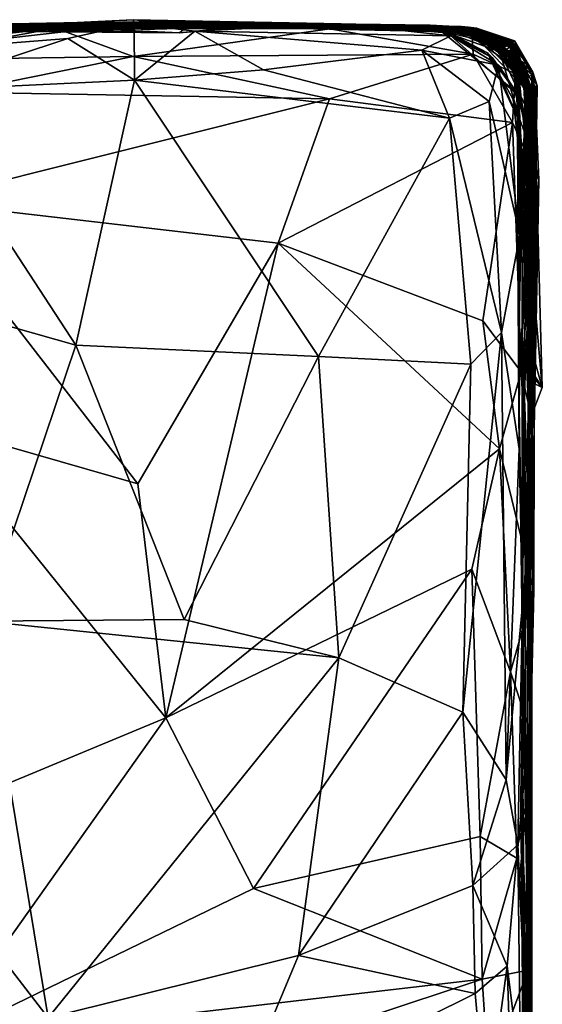
# Model space of a CAD drawing. Extents: x -20 to -9.9, y 4.3 to 9.6.
# Drawn here: x -10.4 to -9.9, y 8.4 to 9.3 of the extents above; entities that cross this region are included whole.
import ezdxf

# ---------------------------------------------------------------- set-up
doc = ezdxf.new("R2010")
doc.units = 0
doc.header["$MEASUREMENT"] = 0
doc.layers.add('1', color=7, linetype='Continuous')

msp = doc.modelspace()

# ---------------------------------------------------------------- linework, layer by layer
at = {"layer": '1'}
for points in [[(-10.24455, 9.26779, 2.84383), (-10.49982, 9.25997, 2.95928), (-10.27838, 9.27073, 3.00865)], [(-10.49058, 9.25911, 3.16226), (-10.27838, 9.27073, 3.00865), (-10.49982, 9.25997, 2.95928)], [(-10.27838, 9.27073, 3.00865), (-10.49058, 9.25911, 3.16226), (-10.27766, 9.26695, 3.19868)], [(-10.09045, 9.26694, 3.16694), (-10.24455, 9.26779, 2.84383), (-10.27838, 9.27073, 3.00865)], [(-10.27838, 9.27073, 3.00865), (-10.27766, 9.26695, 3.19868), (-10.09045, 9.26694, 3.16694)], [(-10.27766, 9.26695, 3.19868), (-10.49058, 9.25911, 3.16226), (-10.52202, 9.23928, 3.21693)], [(-10.27766, 9.26695, 3.19868), (-10.52202, 9.23928, 3.21693), (-10.33764, 9.25366, 3.22969)], [(-10.37237, 9.26743, 1.46436), (-10.42304, 9.26646, 1.24432), (-10.50906, 9.25967, 1.44641)], [(-10.50906, 9.25967, 1.44641), (-10.48965, 9.26183, 1.56891), (-10.37237, 9.26743, 1.46436)], [(-10.50591, 9.23399, -1.2412), (-10.45738, 9.25117, -1.10012), (-10.34871, 9.26318, -1.22804)], [(-10.27848, 9.23748, -1.26444), (-10.50591, 9.23399, -1.2412), (-10.34871, 9.26318, -1.22804)], [(-10.49982, 9.25997, 2.95928), (-10.24455, 9.26779, 2.84383), (-10.38394, 9.26682, 2.69416)], [(-10.48965, 9.26183, 1.56891), (-10.47136, 9.26162, 1.77231), (-10.30983, 9.2684, 1.61328)], [(-10.48965, 9.26183, 1.56891), (-10.30983, 9.2684, 1.61328), (-10.37237, 9.26743, 1.46436)], [(-10.48694, 9.26257, 2.53417), (-10.25748, 9.2692, 2.5736), (-10.28526, 9.26408, 2.28972)], [(-10.38394, 9.26682, 2.69416), (-10.25748, 9.2692, 2.5736), (-10.48694, 9.26257, 2.53417)], [(-10.39591, 9.26395, 2.05905), (-10.48694, 9.26257, 2.53417), (-10.28526, 9.26408, 2.28972)], [(-10.3154, 9.26814, 1.83671), (-10.47136, 9.26162, 1.77231), (-10.47883, 9.25897, 1.99303)], [(-10.39591, 9.26395, 2.05905), (-10.3154, 9.26814, 1.83671), (-10.47883, 9.25897, 1.99303)], [(-10.4774, 9.26001, 1.05734), (-10.42304, 9.26646, 1.24432), (-10.18421, 9.26405, 1.07471)], [(-10.44433, 9.26342, 0.82541), (-10.4774, 9.26001, 1.05734), (-10.18421, 9.26405, 1.07471)], [(-10.3154, 9.26814, 1.83671), (-10.30983, 9.2684, 1.61328), (-10.47136, 9.26162, 1.77231)], [(-10.39507, 9.26461, 0.28601), (-10.46788, 9.26408, 0.39779), (-10.22653, 9.26714, 0.36609)], [(-10.46788, 9.26408, 0.39779), (-10.45729, 9.26179, 0.56115), (-10.22653, 9.26714, 0.36609)], [(-10.34871, 9.26318, -1.22804), (-10.45738, 9.25117, -1.10012), (-10.3561, 9.26216, -0.88221)], [(-10.45265, 9.25539, -0.89443), (-10.3561, 9.26216, -0.88221), (-10.45738, 9.25117, -1.10012)], [(-10.44433, 9.26342, 0.82541), (-10.22653, 9.26714, 0.36609), (-10.45729, 9.26179, 0.56115)], [(-10.41443, 9.26153, -0.57731), (-10.3561, 9.26216, -0.88221), (-10.45265, 9.25539, -0.89443)], [(-10.18421, 9.26405, 1.07471), (-10.15353, 9.26721, 0.78228), (-10.44433, 9.26342, 0.82541)], [(-10.44433, 9.26342, 0.82541), (-10.15353, 9.26721, 0.78228), (-10.22653, 9.26714, 0.36609)], [(-10.43504, 9.25773, 0.03383), (-10.39507, 9.26461, 0.28601), (-10.22653, 9.26714, 0.36609)], [(-10.41167, 9.26036, -0.15707), (-10.43504, 9.25773, 0.03383), (-10.22653, 9.26714, 0.36609)], [(-10.37237, 9.26743, 1.46436), (-10.15337, 9.2683, 1.21055), (-10.42304, 9.26646, 1.24432)], [(-10.42304, 9.26646, 1.24432), (-10.15337, 9.2683, 1.21055), (-10.18421, 9.26405, 1.07471)], [(-10.29634, 9.26145, -0.45169), (-10.41443, 9.26153, -0.57731), (-10.41593, 9.26236, -0.28733)], [(-10.29634, 9.26145, -0.45169), (-10.41593, 9.26236, -0.28733), (-10.23645, 9.25885, -0.13436)], [(-10.41593, 9.26236, -0.28733), (-10.41167, 9.26036, -0.15707), (-10.23645, 9.25885, -0.13436)], [(-10.16019, 9.26666, -0.603), (-10.41443, 9.26153, -0.57731), (-10.29634, 9.26145, -0.45169)], [(-10.1371, 9.26301, -0.85518), (-10.41443, 9.26153, -0.57731), (-10.16019, 9.26666, -0.603)], [(-10.3561, 9.26216, -0.88221), (-10.41443, 9.26153, -0.57731), (-10.1371, 9.26301, -0.85518)], [(-10.22653, 9.26714, 0.36609), (-10.23645, 9.25885, -0.13436), (-10.41167, 9.26036, -0.15707)], [(-10.3154, 9.26814, 1.83671), (-10.39591, 9.26395, 2.05905), (-10.02765, 9.26555, 2.21171)], [(-10.02765, 9.26555, 2.21171), (-10.39591, 9.26395, 2.05905), (-10.28526, 9.26408, 2.28972)], [(-10.38394, 9.26682, 2.69416), (-10.24455, 9.26779, 2.84383), (-10.25748, 9.2692, 2.5736)], [(-10.30983, 9.2684, 1.61328), (-10.26533, 9.26174, 1.50522), (-10.37237, 9.26743, 1.46436)], [(-10.37237, 9.26743, 1.46436), (-10.1735, 9.26648, 1.47991), (-10.15337, 9.2683, 1.21055)], [(-10.26533, 9.26174, 1.50522), (-10.1735, 9.26648, 1.47991), (-10.37237, 9.26743, 1.46436)], [(-10.1566, 9.26648, -0.94152), (-10.3561, 9.26216, -0.88221), (-10.1371, 9.26301, -0.85518)], [(-10.34871, 9.26318, -1.22804), (-10.3561, 9.26216, -0.88221), (-10.1566, 9.26648, -0.94152)], [(-10.34871, 9.26318, -1.22804), (-10.09846, 9.26703, -1.2101), (-10.10074, 9.26233, -1.23388)], [(-10.09846, 9.26703, -1.2101), (-10.34871, 9.26318, -1.22804), (-10.1566, 9.26648, -0.94152)], [(-10.10074, 9.26233, -1.23388), (-10.27848, 9.23748, -1.26444), (-10.34871, 9.26318, -1.22804)], [(-10.33764, 9.25366, 3.22969), (-10.27717, 9.21593, 3.24955), (-10.27766, 9.26695, 3.19868)], [(-9.98724, 9.26397, 1.63662), (-10.30983, 9.2684, 1.61328), (-10.3154, 9.26814, 1.83671)], [(-10.02765, 9.26555, 2.21171), (-9.97805, 9.25993, 1.71358), (-10.3154, 9.26814, 1.83671)], [(-10.3154, 9.26814, 1.83671), (-9.97805, 9.25993, 1.71358), (-9.98724, 9.26397, 1.63662)], [(-10.30983, 9.2684, 1.61328), (-10.1735, 9.26648, 1.47991), (-10.26533, 9.26174, 1.50522)], [(-10.1735, 9.26648, 1.47991), (-10.30983, 9.2684, 1.61328), (-9.98724, 9.26397, 1.63662)], [(-10.29634, 9.26145, -0.45169), (-10.15367, 9.26598, -0.20248), (-10.16019, 9.26666, -0.603)], [(-10.29634, 9.26145, -0.45169), (-10.23645, 9.25885, -0.13436), (-10.15367, 9.26598, -0.20248)], [(-10.25748, 9.2692, 2.5736), (-10.01011, 9.26582, 2.44314), (-10.28526, 9.26408, 2.28972)], [(-10.01011, 9.26582, 2.44314), (-10.02765, 9.26555, 2.21171), (-10.28526, 9.26408, 2.28972)], [(-10.27848, 9.23748, -1.26444), (-10.10074, 9.26233, -1.23388), (-9.971, 9.23951, -1.24612)], [(-10.09045, 9.26694, 3.16694), (-10.27766, 9.26695, 3.19868), (-10.22284, 9.26024, 3.22549)], [(-10.22284, 9.26024, 3.22549), (-10.27766, 9.26695, 3.19868), (-10.27717, 9.21593, 3.24955)], [(-10.08182, 9.26534, 2.73201), (-10.01011, 9.26582, 2.44314), (-10.25748, 9.2692, 2.5736)], [(-10.25748, 9.2692, 2.5736), (-10.24455, 9.26779, 2.84383), (-10.08182, 9.26534, 2.73201)], [(-10.24455, 9.26779, 2.84383), (-10.09045, 9.26694, 3.16694), (-10.08182, 9.26534, 2.73201)], [(-10.23645, 9.25885, -0.13436), (-10.14634, 9.2678, 0.2563), (-10.15367, 9.26598, -0.20248)], [(-10.14634, 9.2678, 0.2563), (-10.23645, 9.25885, -0.13436), (-10.22653, 9.26714, 0.36609)], [(-10.05994, 9.26652, 0.44428), (-10.14634, 9.2678, 0.2563), (-10.22653, 9.26714, 0.36609)], [(-10.22653, 9.26714, 0.36609), (-10.15353, 9.26721, 0.78228), (-10.05994, 9.26652, 0.44428)], [(-9.99138, 9.25611, 3.16465), (-10.09045, 9.26694, 3.16694), (-10.22284, 9.26024, 3.22549)], [(-10.15337, 9.2683, 1.21055), (-9.99885, 9.26457, 1.29302), (-10.18421, 9.26405, 1.07471)], [(-10.00248, 9.26168, 0.97452), (-10.15353, 9.26721, 0.78228), (-10.18421, 9.26405, 1.07471)], [(-9.99885, 9.26457, 1.29302), (-9.97728, 9.25938, 1.09488), (-10.18421, 9.26405, 1.07471)], [(-9.97728, 9.25938, 1.09488), (-10.00248, 9.26168, 0.97452), (-10.18421, 9.26405, 1.07471)], [(-9.99885, 9.26457, 1.29302), (-10.15337, 9.2683, 1.21055), (-10.1735, 9.26648, 1.47991)], [(-9.9824, 9.26052, 1.47296), (-9.99885, 9.26457, 1.29302), (-10.1735, 9.26648, 1.47991)], [(-9.9824, 9.26052, 1.47296), (-10.1735, 9.26648, 1.47991), (-9.98724, 9.26397, 1.63662)], [(-9.98165, 9.26455, -0.47204), (-9.97532, 9.2639, -0.75671), (-10.16019, 9.26666, -0.603)], [(-10.16019, 9.26666, -0.603), (-10.15367, 9.26598, -0.20248), (-9.98165, 9.26455, -0.47204)], [(-10.16019, 9.26666, -0.603), (-9.97532, 9.2639, -0.75671), (-10.1371, 9.26301, -0.85518)], [(-10.09846, 9.26703, -1.2101), (-10.1566, 9.26648, -0.94152), (-9.96821, 9.26311, -0.92978)], [(-9.96821, 9.26311, -0.92978), (-10.1566, 9.26648, -0.94152), (-10.1371, 9.26301, -0.85518)], [(-10.14634, 9.2678, 0.2563), (-9.98507, 9.26135, -0.07832), (-10.15367, 9.26598, -0.20248)], [(-9.98507, 9.26135, -0.07832), (-9.98165, 9.26455, -0.47204), (-10.15367, 9.26598, -0.20248)], [(-10.15353, 9.26721, 0.78228), (-10.00248, 9.26168, 0.97452), (-10.05994, 9.26652, 0.44428)], [(-9.97856, 9.25969, 0.25074), (-9.98507, 9.26135, -0.07832), (-10.14634, 9.2678, 0.2563)], [(-9.97856, 9.25969, 0.25074), (-10.14634, 9.2678, 0.2563), (-10.05994, 9.26652, 0.44428)], [(-9.96821, 9.26311, -0.92978), (-10.1371, 9.26301, -0.85518), (-9.97532, 9.2639, -0.75671)], [(-9.97223, 9.26153, -1.20118), (-10.10074, 9.26233, -1.23388), (-10.09846, 9.26703, -1.2101)], [(-9.97223, 9.26153, -1.20118), (-9.971, 9.23951, -1.24612), (-10.10074, 9.26233, -1.23388)], [(-9.97223, 9.26153, -1.20118), (-10.09846, 9.26703, -1.2101), (-9.96821, 9.26311, -0.92978)], [(-9.99208, 9.25855, 3.01283), (-10.09045, 9.26694, 3.16694), (-9.99138, 9.25611, 3.16465)], [(-10.09045, 9.26694, 3.16694), (-9.99208, 9.25855, 3.01283), (-10.00018, 9.26023, 2.76024)], [(-10.00018, 9.26023, 2.76024), (-10.08182, 9.26534, 2.73201), (-10.09045, 9.26694, 3.16694)], [(-9.98191, 9.26421, 2.64549), (-10.01011, 9.26582, 2.44314), (-10.08182, 9.26534, 2.73201)], [(-9.98191, 9.26421, 2.64549), (-10.08182, 9.26534, 2.73201), (-10.00018, 9.26023, 2.76024)], [(-10.05994, 9.26652, 0.44428), (-9.99798, 9.26411, 0.41493), (-9.97856, 9.25969, 0.25074)], [(-10.05994, 9.26652, 0.44428), (-9.97132, 9.25833, 0.68489), (-9.99798, 9.26411, 0.41493)], [(-10.05994, 9.26652, 0.44428), (-10.00248, 9.26168, 0.97452), (-9.97132, 9.25833, 0.68489)], [(-10.01011, 9.26582, 2.44314), (-9.95795, 9.25916, 2.22845), (-10.02765, 9.26555, 2.21171)], [(-9.95795, 9.25916, 2.22845), (-9.9758, 9.26387, 2.07605), (-10.02765, 9.26555, 2.21171)], [(-9.97805, 9.25993, 1.71358), (-10.02765, 9.26555, 2.21171), (-9.9758, 9.26387, 2.07605)], [(-10.01011, 9.26582, 2.44314), (-9.93701, 9.24677, 2.57874), (-9.96896, 9.25558, 2.50008)], [(-10.01011, 9.26582, 2.44314), (-9.98191, 9.26421, 2.64549), (-9.93701, 9.24677, 2.57874)], [(-10.01011, 9.26582, 2.44314), (-9.95598, 9.25105, 2.37236), (-9.95795, 9.25916, 2.22845)], [(-10.01011, 9.26582, 2.44314), (-9.96896, 9.25558, 2.50008), (-9.95598, 9.25105, 2.37236)], [(-10.00248, 9.26168, 0.97452), (-9.93716, 9.2494, 0.92376), (-9.97132, 9.25833, 0.68489)], [(-10.00248, 9.26168, 0.97452), (-9.93364, 9.23726, 0.98637), (-9.93716, 9.2494, 0.92376)], [(-10.00248, 9.26168, 0.97452), (-9.97728, 9.25938, 1.09488), (-9.93364, 9.23726, 0.98637)], [(-9.93213, 9.24496, 2.67293), (-9.98191, 9.26421, 2.64549), (-10.00018, 9.26023, 2.76024)], [(-9.93253, 9.24694, 1.21999), (-9.97728, 9.25938, 1.09488), (-9.99885, 9.26457, 1.29302)], [(-9.93253, 9.24694, 1.21999), (-9.99885, 9.26457, 1.29302), (-9.9824, 9.26052, 1.47296)], [(-9.99798, 9.26411, 0.41493), (-9.94044, 9.24006, 0.32602), (-9.97856, 9.25969, 0.25074)], [(-9.97132, 9.25833, 0.68489), (-9.94044, 9.24006, 0.32602), (-9.99798, 9.26411, 0.41493)], [(-9.97805, 9.25993, 1.71358), (-9.93725, 9.24792, 1.69901), (-9.98724, 9.26397, 1.63662)], [(-9.93725, 9.24792, 1.69901), (-9.9489, 9.24732, 1.52869), (-9.98724, 9.26397, 1.63662)], [(-9.9489, 9.24732, 1.52869), (-9.9824, 9.26052, 1.47296), (-9.98724, 9.26397, 1.63662)], [(-9.96387, 9.25994, -0.30535), (-9.98165, 9.26455, -0.47204), (-9.98507, 9.26135, -0.07832)], [(-9.98507, 9.26135, -0.07832), (-9.9574, 9.25629, -0.03464), (-9.9477, 9.24338, -0.08921)], [(-9.97856, 9.25969, 0.25074), (-9.9574, 9.25629, -0.03464), (-9.98507, 9.26135, -0.07832)], [(-9.98507, 9.26135, -0.07832), (-9.9477, 9.24338, -0.08921), (-9.96387, 9.25994, -0.30535)], [(-9.9824, 9.26052, 1.47296), (-9.9489, 9.24732, 1.52869), (-9.93253, 9.24694, 1.21999)], [(-9.9465, 9.23997, 2.62648), (-9.98191, 9.26421, 2.64549), (-9.93213, 9.24496, 2.67293)], [(-9.98191, 9.26421, 2.64549), (-9.9465, 9.23997, 2.62648), (-9.93701, 9.24677, 2.57874)], [(-9.94427, 9.24507, -0.58212), (-9.98165, 9.26455, -0.47204), (-9.93721, 9.24997, -0.45802)], [(-9.93721, 9.24997, -0.45802), (-9.98165, 9.26455, -0.47204), (-9.96387, 9.25994, -0.30535)], [(-9.93362, 9.25151, -0.77652), (-9.98165, 9.26455, -0.47204), (-9.94427, 9.24507, -0.58212)], [(-9.98165, 9.26455, -0.47204), (-9.93362, 9.25151, -0.77652), (-9.97532, 9.2639, -0.75671)], [(-9.97805, 9.25993, 1.71358), (-9.9758, 9.26387, 2.07605), (-9.95384, 9.25458, 1.86716)], [(-9.95384, 9.25458, 1.86716), (-9.9758, 9.26387, 2.07605), (-9.93776, 9.24568, 2.03705)], [(-9.95795, 9.25916, 2.22845), (-9.93093, 9.23225, 2.24188), (-9.9758, 9.26387, 2.07605)], [(-9.93776, 9.24568, 2.03705), (-9.9758, 9.26387, 2.07605), (-9.93093, 9.23225, 2.24188)], [(-9.97532, 9.2639, -0.75671), (-9.93362, 9.25151, -0.77652), (-9.96821, 9.26311, -0.92978)], [(-9.97223, 9.26153, -1.20118), (-9.96821, 9.26311, -0.92978), (-9.93548, 9.25027, -1.01173)], [(-9.93272, 9.22189, -1.22277), (-9.97223, 9.26153, -1.20118), (-9.93924, 9.25334, -1.12725)], [(-9.971, 9.23951, -1.24612), (-9.97223, 9.26153, -1.20118), (-9.93272, 9.22189, -1.22277)], [(-9.97223, 9.26153, -1.20118), (-9.93548, 9.25027, -1.01173), (-9.93924, 9.25334, -1.12725)], [(-9.96821, 9.26311, -0.92978), (-9.91709, 9.2232, -0.97504), (-9.93548, 9.25027, -1.01173)], [(-9.93362, 9.25151, -0.77652), (-9.91709, 9.2232, -0.97504), (-9.96821, 9.26311, -0.92978)], [(-10.33764, 9.25366, 3.22969), (-10.52202, 9.23928, 3.21693), (-10.48054, 9.20653, 3.24322)], [(-10.48054, 9.20653, 3.24322), (-10.27717, 9.21593, 3.24955), (-10.33764, 9.25366, 3.22969)], [(-10.22284, 9.26024, 3.22549), (-10.27717, 9.21593, 3.24955), (-10.16061, 9.22524, 3.24436)], [(-10.16061, 9.22524, 3.24436), (-10.01745, 9.24319, 3.23311), (-10.22284, 9.26024, 3.22549)], [(-9.99138, 9.25611, 3.16465), (-10.22284, 9.26024, 3.22549), (-10.01745, 9.24319, 3.23311)], [(-9.99138, 9.25611, 3.16465), (-10.01745, 9.24319, 3.23311), (-9.94807, 9.22958, 3.18491)], [(-9.93225, 9.20513, 2.72538), (-10.00018, 9.26023, 2.76024), (-9.95804, 9.24062, 2.87681)], [(-10.00018, 9.26023, 2.76024), (-9.99208, 9.25855, 3.01283), (-9.95804, 9.24062, 2.87681)], [(-10.00018, 9.26023, 2.76024), (-9.93225, 9.20513, 2.72538), (-9.93213, 9.24496, 2.67293)], [(-9.99138, 9.25611, 3.16465), (-9.95358, 9.23639, 3.0306), (-9.99208, 9.25855, 3.01283)], [(-9.95804, 9.24062, 2.87681), (-9.99208, 9.25855, 3.01283), (-9.95358, 9.23639, 3.0306)], [(-9.99138, 9.25611, 3.16465), (-9.94807, 9.22958, 3.18491), (-9.92924, 9.20102, 3.1111)], [(-9.95358, 9.23639, 3.0306), (-9.99138, 9.25611, 3.16465), (-9.92924, 9.20102, 3.1111)], [(-9.93698, 9.23015, 0.22119), (-9.97856, 9.25969, 0.25074), (-9.94044, 9.24006, 0.32602)], [(-9.93698, 9.23015, 0.22119), (-9.9574, 9.25629, -0.03464), (-9.97856, 9.25969, 0.25074)], [(-9.97805, 9.25993, 1.71358), (-9.95384, 9.25458, 1.86716), (-9.93725, 9.24792, 1.69901)], [(-9.93364, 9.23726, 0.98637), (-9.97728, 9.25938, 1.09488), (-9.93253, 9.24694, 1.21999)], [(-9.93716, 9.2494, 0.92376), (-9.9264, 9.23038, 0.64394), (-9.97132, 9.25833, 0.68489)], [(-9.97132, 9.25833, 0.68489), (-9.9264, 9.23038, 0.64394), (-9.94044, 9.24006, 0.32602)], [(-9.92323, 9.22694, 2.45641), (-9.95598, 9.25105, 2.37236), (-9.96896, 9.25558, 2.50008)], [(-9.96896, 9.25558, 2.50008), (-9.93701, 9.24677, 2.57874), (-9.93371, 9.21844, 2.5078)], [(-9.93371, 9.21844, 2.5078), (-9.92323, 9.22694, 2.45641), (-9.96896, 9.25558, 2.50008)], [(-9.9477, 9.24338, -0.08921), (-9.92644, 9.23118, -0.24992), (-9.96387, 9.25994, -0.30535)], [(-9.96387, 9.25994, -0.30535), (-9.92644, 9.23118, -0.24992), (-9.92244, 9.22126, -0.3754)], [(-9.96387, 9.25994, -0.30535), (-9.92244, 9.22126, -0.3754), (-9.93721, 9.24997, -0.45802)], [(-9.95598, 9.25105, 2.37236), (-9.93093, 9.23225, 2.24188), (-9.95795, 9.25916, 2.22845)], [(-9.92525, 9.23134, 0.05532), (-9.9574, 9.25629, -0.03464), (-9.93698, 9.23015, 0.22119)], [(-9.9477, 9.24338, -0.08921), (-9.9574, 9.25629, -0.03464), (-9.92525, 9.23134, 0.05532)], [(-9.95384, 9.25458, 1.86716), (-9.93776, 9.24568, 2.03705), (-9.92397, 9.20705, 1.8808)], [(-9.93725, 9.24792, 1.69901), (-9.95384, 9.25458, 1.86716), (-9.92397, 9.20705, 1.8808)], [(-9.93362, 9.25151, -0.77652), (-9.94427, 9.24507, -0.58212), (-9.91875, 9.2036, -0.5697)], [(-9.91709, 9.2232, -0.97504), (-9.91485, 9.19566, -1.14946), (-9.93924, 9.25334, -1.12725)], [(-9.93548, 9.25027, -1.01173), (-9.91709, 9.2232, -0.97504), (-9.93924, 9.25334, -1.12725)], [(-9.91485, 9.19566, -1.14946), (-9.93272, 9.22189, -1.22277), (-9.93924, 9.25334, -1.12725)], [(-9.91709, 9.2232, -0.97504), (-9.93362, 9.25151, -0.77652), (-9.91316, 9.21093, -0.89151)], [(-9.91316, 9.21093, -0.89151), (-9.93362, 9.25151, -0.77652), (-9.91875, 9.2036, -0.5697)], [(-10.16061, 9.22524, 3.24436), (-9.99246, 9.1818, 3.25201), (-10.01745, 9.24319, 3.23311)], [(-9.95669, 9.19678, 3.22796), (-9.94807, 9.22958, 3.18491), (-10.01745, 9.24319, 3.23311)], [(-9.95669, 9.19678, 3.22796), (-10.01745, 9.24319, 3.23311), (-9.99246, 9.1818, 3.25201)], [(-9.95598, 9.25105, 2.37236), (-9.9308, 9.21869, 2.37774), (-9.92003, 9.20487, 2.28893)], [(-9.92003, 9.20487, 2.28893), (-9.93093, 9.23225, 2.24188), (-9.95598, 9.25105, 2.37236)], [(-9.92323, 9.22694, 2.45641), (-9.9308, 9.21869, 2.37774), (-9.95598, 9.25105, 2.37236)], [(-9.9489, 9.24732, 1.52869), (-9.93725, 9.24792, 1.69901), (-9.926, 9.21417, 1.56232)], [(-9.926, 9.21417, 1.56232), (-9.91798, 9.22132, 1.35902), (-9.9489, 9.24732, 1.52869)], [(-9.9489, 9.24732, 1.52869), (-9.91798, 9.22132, 1.35902), (-9.93253, 9.24694, 1.21999)], [(-9.92452, 9.19375, -0.10246), (-9.92644, 9.23118, -0.24992), (-9.9477, 9.24338, -0.08921)], [(-9.92525, 9.23134, 0.05532), (-9.92452, 9.19375, -0.10246), (-9.9477, 9.24338, -0.08921)], [(-9.92922, 9.18119, 2.64174), (-9.93701, 9.24677, 2.57874), (-9.9465, 9.23997, 2.62648)], [(-9.92922, 9.18119, 2.64174), (-9.9465, 9.23997, 2.62648), (-9.93213, 9.24496, 2.67293)], [(-9.91875, 9.2036, -0.5697), (-9.94427, 9.24507, -0.58212), (-9.93721, 9.24997, -0.45802)], [(-9.93776, 9.24568, 2.03705), (-9.91743, 9.18673, 2.04177), (-9.92397, 9.20705, 1.8808)], [(-9.93776, 9.24568, 2.03705), (-9.93093, 9.23225, 2.24188), (-9.91743, 9.18673, 2.04177)], [(-9.93725, 9.24792, 1.69901), (-9.92397, 9.20705, 1.8808), (-9.91475, 9.2098, 1.67296)], [(-9.926, 9.21417, 1.56232), (-9.93725, 9.24792, 1.69901), (-9.91475, 9.2098, 1.67296)], [(-9.91875, 9.2036, -0.5697), (-9.93721, 9.24997, -0.45802), (-9.92244, 9.22126, -0.3754)], [(-9.93716, 9.2494, 0.92376), (-9.9242, 9.2183, 0.83086), (-9.9264, 9.23038, 0.64394)], [(-9.91665, 9.20288, 0.95461), (-9.93716, 9.2494, 0.92376), (-9.93364, 9.23726, 0.98637)], [(-9.91665, 9.20288, 0.95461), (-9.9242, 9.2183, 0.83086), (-9.93716, 9.2494, 0.92376)], [(-9.92087, 9.1589, 2.49547), (-9.93371, 9.21844, 2.5078), (-9.93701, 9.24677, 2.57874)], [(-9.92087, 9.1589, 2.49547), (-9.93701, 9.24677, 2.57874), (-9.92922, 9.18119, 2.64174)], [(-9.93253, 9.24694, 1.21999), (-9.91766, 9.18815, 1.07646), (-9.93364, 9.23726, 0.98637)], [(-9.91766, 9.18815, 1.07646), (-9.93253, 9.24694, 1.21999), (-9.91798, 9.22132, 1.35902)], [(-9.92922, 9.18119, 2.64174), (-9.93213, 9.24496, 2.67293), (-9.93225, 9.20513, 2.72538)], [(-10.27848, 9.23748, -1.26444), (-10.43771, 9.20532, -1.2738), (-10.50591, 9.23399, -1.2412)], [(-10.27848, 9.23748, -1.26444), (-10.1009, 9.19908, -1.27467), (-10.43771, 9.20532, -1.2738)], [(-9.971, 9.23951, -1.24612), (-10.1009, 9.19908, -1.27467), (-10.27848, 9.23748, -1.26444)], [(-9.971, 9.23951, -1.24612), (-9.93564, 9.17768, -1.26043), (-10.1009, 9.19908, -1.27467)], [(-9.971, 9.23951, -1.24612), (-9.93272, 9.22189, -1.22277), (-9.93564, 9.17768, -1.26043)], [(-9.95804, 9.24062, 2.87681), (-9.93099, 9.18191, 3.03668), (-9.93492, 9.19855, 2.84905)], [(-9.95804, 9.24062, 2.87681), (-9.93492, 9.19855, 2.84905), (-9.93225, 9.20513, 2.72538)], [(-9.95358, 9.23639, 3.0306), (-9.93099, 9.18191, 3.03668), (-9.95804, 9.24062, 2.87681)], [(-9.93099, 9.18191, 3.03668), (-9.95358, 9.23639, 3.0306), (-9.92924, 9.20102, 3.1111)], [(-9.9264, 9.23038, 0.64394), (-9.92311, 9.21391, 0.36798), (-9.94044, 9.24006, 0.32602)], [(-9.93698, 9.23015, 0.22119), (-9.94044, 9.24006, 0.32602), (-9.92311, 9.21391, 0.36798)], [(-9.93364, 9.23726, 0.98637), (-9.91766, 9.18815, 1.07646), (-9.91665, 9.20288, 0.95461)], [(-10.27717, 9.21593, 3.24955), (-9.99246, 9.1818, 3.25201), (-10.16061, 9.22524, 3.24436)], [(-9.95669, 9.19678, 3.22796), (-9.92891, 9.07582, 3.18873), (-9.94807, 9.22958, 3.18491)], [(-9.92924, 9.20102, 3.1111), (-9.94807, 9.22958, 3.18491), (-9.92891, 9.07582, 3.18873)], [(-9.92525, 9.23134, 0.05532), (-9.93698, 9.23015, 0.22119), (-9.91931, 9.16311, 0.22116)], [(-9.92311, 9.21391, 0.36798), (-9.91931, 9.16311, 0.22116), (-9.93698, 9.23015, 0.22119)], [(-9.92323, 9.22694, 2.45641), (-9.93371, 9.21844, 2.5078), (-9.92087, 9.1589, 2.49547)], [(-9.91743, 9.18673, 2.04177), (-9.93093, 9.23225, 2.24188), (-9.92156, 9.14, 2.17583)], [(-9.92156, 9.14, 2.17583), (-9.93093, 9.23225, 2.24188), (-9.92003, 9.20487, 2.28893)], [(-9.9308, 9.21869, 2.37774), (-9.92323, 9.22694, 2.45641), (-9.92111, 9.02207, 2.3374)], [(-9.92087, 9.1589, 2.49547), (-9.92727, 9.09021, 2.48595), (-9.92323, 9.22694, 2.45641)], [(-9.92111, 9.02207, 2.3374), (-9.92323, 9.22694, 2.45641), (-9.92727, 9.09021, 2.48595)], [(-9.9151, 9.17552, -0.2402), (-9.92244, 9.22126, -0.3754), (-9.92644, 9.23118, -0.24992)], [(-9.92644, 9.23118, -0.24992), (-9.92452, 9.19375, -0.10246), (-9.9151, 9.17552, -0.2402)], [(-9.91631, 9.20324, 0.63789), (-9.9264, 9.23038, 0.64394), (-9.9242, 9.2183, 0.83086)], [(-9.92311, 9.21391, 0.36798), (-9.9264, 9.23038, 0.64394), (-9.91631, 9.20324, 0.63789)], [(-9.92525, 9.23134, 0.05532), (-9.91712, 9.16657, 0.08955), (-9.92452, 9.19375, -0.10246)], [(-9.91931, 9.16311, 0.22116), (-9.91712, 9.16657, 0.08955), (-9.92525, 9.23134, 0.05532)], [(-10.33037, 8.97651, 3.25164), (-10.27717, 9.21593, 3.24955), (-10.48054, 9.20653, 3.24322)], [(-10.33037, 8.97651, 3.25164), (-10.11099, 8.96614, 3.2553), (-10.27717, 9.21593, 3.24955)], [(-10.27717, 9.21593, 3.24955), (-10.11099, 8.96614, 3.2553), (-9.99246, 9.1818, 3.25201)], [(-9.93272, 9.22189, -1.22277), (-9.91175, 9.12595, -1.22696), (-9.93564, 9.17768, -1.26043)], [(-9.91485, 9.19566, -1.14946), (-9.91175, 9.12595, -1.22696), (-9.93272, 9.22189, -1.22277)], [(-9.9308, 9.21869, 2.37774), (-9.92111, 9.02207, 2.3374), (-9.92003, 9.20487, 2.28893)], [(-9.926, 9.21417, 1.56232), (-9.91503, 9.14978, 1.52356), (-9.91798, 9.22132, 1.35902)], [(-9.91324, 9.10424, 0.77261), (-9.9242, 9.2183, 0.83086), (-9.91665, 9.20288, 0.95461)], [(-9.9242, 9.2183, 0.83086), (-9.91324, 9.10424, 0.77261), (-9.91631, 9.20324, 0.63789)], [(-9.9151, 9.17552, -0.2402), (-9.91411, 9.13476, -0.43625), (-9.92244, 9.22126, -0.3754)], [(-9.91875, 9.2036, -0.5697), (-9.92244, 9.22126, -0.3754), (-9.91411, 9.13476, -0.43625)], [(-9.91798, 9.22132, 1.35902), (-9.91503, 9.14978, 1.52356), (-9.91587, 9.09142, 1.34073)], [(-9.91798, 9.22132, 1.35902), (-9.91587, 9.09142, 1.34073), (-9.91766, 9.18815, 1.07646)], [(-9.91316, 9.21093, -0.89151), (-9.91485, 9.19566, -1.14946), (-9.91709, 9.2232, -0.97504)], [(-9.91475, 9.2098, 1.67296), (-9.91503, 9.14978, 1.52356), (-9.926, 9.21417, 1.56232)], [(-9.91475, 9.2098, 1.67296), (-9.92397, 9.20705, 1.8808), (-9.91803, 8.95429, 1.7661)], [(-9.91803, 8.95429, 1.7661), (-9.92397, 9.20705, 1.8808), (-9.92099, 8.9779, 1.93657)], [(-9.91743, 9.18673, 2.04177), (-9.92099, 8.9779, 1.93657), (-9.92397, 9.20705, 1.8808)], [(-9.92311, 9.21391, 0.36798), (-9.91617, 9.1265, 0.52635), (-9.91931, 9.16311, 0.22116)], [(-9.92311, 9.21391, 0.36798), (-9.91631, 9.20324, 0.63789), (-9.91617, 9.1265, 0.52635)], [(-9.91875, 9.2036, -0.5697), (-9.91812, 9.03486, -0.56234), (-9.91316, 9.21093, -0.89151)], [(-9.91316, 9.21093, -0.89151), (-9.91812, 9.03486, -0.56234), (-9.91802, 9.02923, -0.79886)], [(-9.91803, 8.95429, 1.7661), (-9.91503, 9.14978, 1.52356), (-9.91475, 9.2098, 1.67296)], [(-9.91604, 9.0298, -1.05578), (-9.91316, 9.21093, -0.89151), (-9.91802, 9.02923, -0.79886)], [(-9.91485, 9.19566, -1.14946), (-9.91316, 9.21093, -0.89151), (-9.91604, 9.0298, -1.05578)], [(-10.48054, 9.20653, 3.24322), (-10.51989, 9.02991, 3.23833), (-10.33037, 8.97651, 3.25164)], [(-10.47179, 9.10623, -1.28145), (-10.43771, 9.20532, -1.2738), (-10.1009, 9.19908, -1.27467)], [(-10.14727, 9.06866, -1.28237), (-10.47179, 9.10623, -1.28145), (-10.1009, 9.19908, -1.27467)], [(-10.1009, 9.19908, -1.27467), (-9.93564, 9.17768, -1.26043), (-10.14727, 9.06866, -1.28237)], [(-9.93492, 9.19855, 2.84905), (-9.92293, 9.09656, 2.79598), (-9.93225, 9.20513, 2.72538)], [(-9.93492, 9.19855, 2.84905), (-9.92698, 9.12905, 2.98069), (-9.92293, 9.09656, 2.79598)], [(-9.93099, 9.18191, 3.03668), (-9.92698, 9.12905, 2.98069), (-9.93492, 9.19855, 2.84905)], [(-9.92293, 9.09656, 2.79598), (-9.92922, 9.18119, 2.64174), (-9.93225, 9.20513, 2.72538)], [(-9.92924, 9.20102, 3.1111), (-9.92891, 9.07582, 3.18873), (-9.93099, 9.18191, 3.03668)], [(-9.92003, 9.20487, 2.28893), (-9.92111, 9.02207, 2.3374), (-9.92156, 9.14, 2.17583)], [(-9.91812, 9.03486, -0.56234), (-9.91875, 9.2036, -0.5697), (-9.91411, 9.13476, -0.43625)], [(-9.91766, 9.18815, 1.07646), (-9.91578, 8.9491, 0.93208), (-9.91665, 9.20288, 0.95461)], [(-9.91578, 8.9491, 0.93208), (-9.91324, 9.10424, 0.77261), (-9.91665, 9.20288, 0.95461)], [(-9.91324, 9.10424, 0.77261), (-9.91617, 9.1265, 0.52635), (-9.91631, 9.20324, 0.63789)], [(-9.99246, 9.1818, 3.25201), (-9.94551, 8.98777, 3.24153), (-9.95669, 9.19678, 3.22796)], [(-9.92891, 9.07582, 3.18873), (-9.95669, 9.19678, 3.22796), (-9.94551, 8.98777, 3.24153)], [(-9.91712, 9.16657, 0.08955), (-9.92485, 9.08447, -0.01467), (-9.92452, 9.19375, -0.10246)], [(-9.92452, 9.19375, -0.10246), (-9.92485, 9.08447, -0.01467), (-9.9151, 9.17552, -0.2402)], [(-9.91485, 9.19566, -1.14946), (-9.91604, 9.0298, -1.05578), (-9.91175, 9.12595, -1.22696)], [(-9.99246, 9.1818, 3.25201), (-10.11099, 8.96614, 3.2553), (-9.97312, 8.95926, 3.25294)], [(-9.97312, 8.95926, 3.25294), (-9.94551, 8.98777, 3.24153), (-9.99246, 9.1818, 3.25201)], [(-9.93026, 8.95594, 3.0454), (-9.93099, 9.18191, 3.03668), (-9.92891, 9.07582, 3.18873)], [(-9.93099, 9.18191, 3.03668), (-9.93026, 8.95594, 3.0454), (-9.92698, 9.12905, 2.98069)], [(-9.92727, 9.09021, 2.48595), (-9.92087, 9.1589, 2.49547), (-9.92922, 9.18119, 2.64174)], [(-9.92922, 9.18119, 2.64174), (-9.92293, 9.09656, 2.79598), (-9.92727, 9.09021, 2.48595)], [(-9.91743, 9.18673, 2.04177), (-9.92156, 9.14, 2.17583), (-9.92545, 9.03394, 2.1719)], [(-9.92099, 8.9779, 1.93657), (-9.91743, 9.18673, 2.04177), (-9.92545, 9.03394, 2.1719)], [(-9.91832, 9.08583, 1.12332), (-9.91766, 9.18815, 1.07646), (-9.91587, 9.09142, 1.34073)], [(-9.91578, 8.9491, 0.93208), (-9.91766, 9.18815, 1.07646), (-9.91832, 9.08583, 1.12332)], [(-9.93564, 9.17768, -1.26043), (-9.96242, 8.99833, -1.27765), (-10.14727, 9.06866, -1.28237)], [(-9.92764, 8.95227, -1.26468), (-9.96242, 8.99833, -1.27765), (-9.93564, 9.17768, -1.26043)], [(-9.93564, 9.17768, -1.26043), (-9.91175, 9.12595, -1.22696), (-9.92764, 8.95227, -1.26468)], [(-9.92485, 9.08447, -0.01467), (-9.91737, 8.91939, -0.0947), (-9.9151, 9.17552, -0.2402)], [(-9.9151, 9.17552, -0.2402), (-9.91737, 8.91939, -0.0947), (-9.92039, 8.9072, -0.18008)], [(-9.9151, 9.17552, -0.2402), (-9.92039, 8.9072, -0.18008), (-9.91957, 9.06642, -0.31446)], [(-9.9151, 9.17552, -0.2402), (-9.91957, 9.06642, -0.31446), (-9.91411, 9.13476, -0.43625)], [(-9.91712, 9.16657, 0.08955), (-9.92025, 8.96149, 0.23855), (-9.92485, 9.08447, -0.01467)], [(-9.92025, 8.96149, 0.23855), (-9.91712, 9.16657, 0.08955), (-9.91931, 9.16311, 0.22116)], [(-9.91931, 9.16311, 0.22116), (-9.91617, 9.1265, 0.52635), (-9.92025, 8.96149, 0.23855)], [(-9.92044, 8.94427, 1.52528), (-9.91587, 9.09142, 1.34073), (-9.91503, 9.14978, 1.52356)], [(-9.91803, 8.95429, 1.7661), (-9.92044, 8.94427, 1.52528), (-9.91503, 9.14978, 1.52356)], [(-9.92545, 9.03394, 2.1719), (-9.92156, 9.14, 2.17583), (-9.92111, 9.02207, 2.3374)], [(-9.92698, 9.12905, 2.98069), (-9.93026, 8.95594, 3.0454), (-9.92439, 9.02048, 2.97301)], [(-9.92293, 9.09656, 2.79598), (-9.92698, 9.12905, 2.98069), (-9.92674, 8.9841, 2.75022)], [(-9.92439, 9.02048, 2.97301), (-9.92674, 8.9841, 2.75022), (-9.92698, 9.12905, 2.98069)], [(-9.91957, 9.06642, -0.31446), (-9.91812, 9.03486, -0.56234), (-9.91411, 9.13476, -0.43625)], [(-9.91587, 8.90068, -1.20872), (-9.92764, 8.95227, -1.26468), (-9.91175, 9.12595, -1.22696)], [(-9.92254, 8.95424, 0.36751), (-9.92025, 8.96149, 0.23855), (-9.91617, 9.1265, 0.52635)], [(-9.92254, 8.95424, 0.36751), (-9.91617, 9.1265, 0.52635), (-9.91452, 9.00453, 0.59775)], [(-9.91452, 9.00453, 0.59775), (-9.91617, 9.1265, 0.52635), (-9.91324, 9.10424, 0.77261)], [(-9.91587, 8.90068, -1.20872), (-9.91175, 9.12595, -1.22696), (-9.91604, 9.0298, -1.05578)], [(-10.47179, 9.10623, -1.28145), (-10.27412, 8.85088, -1.2893), (-10.46329, 8.90526, -1.28409)], [(-10.47179, 9.10623, -1.28145), (-10.14727, 9.06866, -1.28237), (-10.27412, 8.85088, -1.2893)], [(-9.91578, 8.9491, 0.93208), (-9.90862, 8.93808, 0.82711), (-9.91324, 9.10424, 0.77261)], [(-9.90862, 8.93808, 0.82711), (-9.91452, 9.00453, 0.59775), (-9.91324, 9.10424, 0.77261)], [(-9.92293, 9.09656, 2.79598), (-9.92111, 9.02207, 2.3374), (-9.92727, 9.09021, 2.48595)], [(-9.92293, 9.09656, 2.79598), (-9.92674, 8.9841, 2.75022), (-9.92527, 8.91924, 2.29015)], [(-9.92111, 9.02207, 2.3374), (-9.92293, 9.09656, 2.79598), (-9.92527, 8.91924, 2.29015)], [(-9.91587, 9.09142, 1.34073), (-9.92044, 8.94427, 1.52528), (-9.91659, 8.96605, 1.22562)], [(-9.91832, 9.08583, 1.12332), (-9.91587, 9.09142, 1.34073), (-9.91659, 8.96605, 1.22562)], [(-9.92485, 9.08447, -0.01467), (-9.92025, 8.96149, 0.23855), (-9.91737, 8.91939, -0.0947)], [(-9.91832, 9.08583, 1.12332), (-9.91659, 8.96605, 1.22562), (-9.91578, 8.9491, 0.93208)], [(-9.94551, 8.98777, 3.24153), (-9.92963, 8.88254, 3.21778), (-9.92891, 9.07582, 3.18873)], [(-9.92963, 8.88254, 3.21778), (-9.93026, 8.95594, 3.0454), (-9.92891, 9.07582, 3.18873)], [(-10.24888, 8.63936, -1.28777), (-10.27412, 8.85088, -1.2893), (-10.14727, 9.06866, -1.28237)], [(-9.94736, 8.88279, -1.28181), (-10.24888, 8.63936, -1.28777), (-10.14727, 9.06866, -1.28237)], [(-9.94736, 8.88279, -1.28181), (-10.14727, 9.06866, -1.28237), (-9.96242, 8.99833, -1.27765)], [(-9.91957, 9.06642, -0.31446), (-9.92039, 8.9072, -0.18008), (-9.91812, 9.03486, -0.56234)], [(-10.51989, 9.02991, 3.23833), (-10.41456, 8.72685, 3.24356), (-10.33037, 8.97651, 3.25164)], [(-9.91778, 8.94974, 2.12302), (-9.92099, 8.9779, 1.93657), (-9.92545, 9.03394, 2.1719)], [(-9.92111, 9.02207, 2.3374), (-9.91778, 8.94974, 2.12302), (-9.92545, 9.03394, 2.1719)], [(-9.91812, 9.03486, -0.56234), (-9.92224, 8.87351, -0.63343), (-9.91802, 9.02923, -0.79886)], [(-9.91812, 9.03486, -0.56234), (-9.92039, 8.9072, -0.18008), (-9.92224, 8.87351, -0.63343)], [(-9.91965, 8.75029, -0.82441), (-9.91802, 9.02923, -0.79886), (-9.92224, 8.87351, -0.63343)], [(-9.91802, 9.02923, -0.79886), (-9.91965, 8.75029, -0.82441), (-9.91604, 9.0298, -1.05578)], [(-9.91965, 8.75029, -0.82441), (-9.91587, 8.90068, -1.20872), (-9.91604, 9.0298, -1.05578)], [(-9.93026, 8.95594, 3.0454), (-9.92674, 8.9841, 2.75022), (-9.92439, 9.02048, 2.97301)], [(-9.92527, 8.91924, 2.29015), (-9.92179, 8.86734, 1.99301), (-9.92111, 9.02207, 2.3374)], [(-9.92111, 9.02207, 2.3374), (-9.92179, 8.86734, 1.99301), (-9.91778, 8.94974, 2.12302)], [(-9.91452, 9.00453, 0.59775), (-9.90862, 8.93808, 0.82711), (-9.92254, 8.95424, 0.36751)], [(-9.96242, 8.99833, -1.27765), (-9.92764, 8.95227, -1.26468), (-9.94736, 8.88279, -1.28181)], [(-9.97312, 8.95926, 3.25294), (-9.98035, 8.64444, 3.24945), (-9.94551, 8.98777, 3.24153)], [(-9.94116, 8.58322, 3.22796), (-9.94551, 8.98777, 3.24153), (-9.98035, 8.64444, 3.24945)], [(-9.94116, 8.58322, 3.22796), (-9.92963, 8.88254, 3.21778), (-9.94551, 8.98777, 3.24153)], [(-10.41456, 8.72685, 3.24356), (-10.23243, 8.72826, 3.24824), (-10.33037, 8.97651, 3.25164)], [(-10.33037, 8.97651, 3.25164), (-10.23243, 8.72826, 3.24824), (-10.11099, 8.96614, 3.2553)], [(-9.92674, 8.9841, 2.75022), (-9.93026, 8.95594, 3.0454), (-9.92691, 8.73234, 2.801)], [(-9.92691, 8.73234, 2.801), (-9.92652, 8.86321, 2.73054), (-9.92674, 8.9841, 2.75022)], [(-9.92393, 8.77085, 2.59849), (-9.92195, 8.85602, 2.45315), (-9.92674, 8.9841, 2.75022)], [(-9.92652, 8.86321, 2.73054), (-9.92393, 8.77085, 2.59849), (-9.92674, 8.9841, 2.75022)], [(-9.92674, 8.9841, 2.75022), (-9.92195, 8.85602, 2.45315), (-9.92527, 8.91924, 2.29015)], [(-9.92099, 8.9779, 1.93657), (-9.91778, 8.94974, 2.12302), (-9.92179, 8.86734, 1.99301)], [(-9.92099, 8.9779, 1.93657), (-9.92179, 8.86734, 1.99301), (-9.91803, 8.95429, 1.7661)], [(-10.23243, 8.72826, 3.24824), (-10.09257, 8.69377, 3.25287), (-10.11099, 8.96614, 3.2553)], [(-9.97312, 8.95926, 3.25294), (-10.11099, 8.96614, 3.2553), (-10.09257, 8.69377, 3.25287)], [(-10.09257, 8.69377, 3.25287), (-9.98035, 8.64444, 3.24945), (-9.97312, 8.95926, 3.25294)], [(-9.92025, 8.96149, 0.23855), (-9.92254, 8.95424, 0.36751), (-9.92039, 8.9072, -0.18008)], [(-9.91659, 8.96605, 1.22562), (-9.92044, 8.94427, 1.52528), (-9.90862, 8.93808, 0.82711)], [(-9.91737, 8.91939, -0.0947), (-9.92025, 8.96149, 0.23855), (-9.92039, 8.9072, -0.18008)], [(-9.91578, 8.9491, 0.93208), (-9.91659, 8.96605, 1.22562), (-9.90862, 8.93808, 0.82711)], [(-9.92764, 8.95227, -1.26468), (-9.91634, 8.75515, -1.2398), (-9.94736, 8.88279, -1.28181)], [(-9.9265, 8.70345, 2.99142), (-9.92691, 8.73234, 2.801), (-9.93026, 8.95594, 3.0454)], [(-9.92649, 8.74128, 3.18691), (-9.93026, 8.95594, 3.0454), (-9.92963, 8.88254, 3.21778)], [(-9.93026, 8.95594, 3.0454), (-9.92649, 8.74128, 3.18691), (-9.9265, 8.70345, 2.99142)], [(-9.91587, 8.90068, -1.20872), (-9.91634, 8.75515, -1.2398), (-9.92764, 8.95227, -1.26468)], [(-9.92254, 8.95424, 0.36751), (-9.90862, 8.93808, 0.82711), (-9.92039, 8.9072, -0.18008)], [(-9.91803, 8.95429, 1.7661), (-9.92179, 8.86734, 1.99301), (-9.92044, 8.94427, 1.52528)], [(-9.92179, 8.86734, 1.99301), (-9.92679, 8.64843, 2.56255), (-9.92044, 8.94427, 1.52528)], [(-9.92679, 8.64843, 2.56255), (-9.92612, 7.8402, 2.79749), (-9.92044, 8.94427, 1.52528)], [(-9.92044, 8.94427, 1.52528), (-9.92612, 7.8402, 2.79749), (-9.92039, 8.9072, -0.18008)], [(-9.90862, 8.93808, 0.82711), (-9.92044, 8.94427, 1.52528), (-9.92039, 8.9072, -0.18008)], [(-9.9214, 8.70886, 2.5537), (-9.92679, 8.64843, 2.56255), (-9.92527, 8.91924, 2.29015)], [(-9.92527, 8.91924, 2.29015), (-9.92679, 8.64843, 2.56255), (-9.92179, 8.86734, 1.99301)], [(-9.92195, 8.85602, 2.45315), (-9.9214, 8.70886, 2.5537), (-9.92527, 8.91924, 2.29015)], [(-10.46329, 8.90526, -1.28409), (-10.24888, 8.63936, -1.28777), (-10.47149, 8.54673, -1.2856)], [(-10.24888, 8.63936, -1.28777), (-10.46329, 8.90526, -1.28409), (-10.27412, 8.85088, -1.2893)], [(-9.92039, 8.9072, -0.18008), (-9.92612, 7.8402, 2.79749), (-9.91493, 5.83169, -0.78664)], [(-9.92224, 8.87351, -0.63343), (-9.92039, 8.9072, -0.18008), (-9.91809, 8.67283, -0.92385)], [(-9.91809, 8.67283, -0.92385), (-9.92039, 8.9072, -0.18008), (-9.91772, 7.73712, -0.82498)], [(-9.91772, 7.73712, -0.82498), (-9.92039, 8.9072, -0.18008), (-9.91832, 7.09113, -0.72244)], [(-9.91832, 7.09113, -0.72244), (-9.92039, 8.9072, -0.18008), (-9.91493, 5.83169, -0.78664)], [(-9.91809, 8.67283, -0.92385), (-9.91587, 8.90068, -1.20872), (-9.91965, 8.75029, -0.82441)], [(-9.91587, 8.90068, -1.20872), (-9.91809, 8.67283, -0.92385), (-9.91634, 8.75515, -1.2398)], [(-9.97246, 8.77395, -1.28181), (-10.24888, 8.63936, -1.28777), (-9.94736, 8.88279, -1.28181)], [(-9.97246, 8.77395, -1.28181), (-9.94736, 8.88279, -1.28181), (-9.93731, 8.68103, -1.2665)], [(-9.91634, 8.75515, -1.2398), (-9.93731, 8.68103, -1.2665), (-9.94736, 8.88279, -1.28181)], [(-9.92649, 8.74128, 3.18691), (-9.92963, 8.88254, 3.21778), (-9.94116, 8.58322, 3.22796)], [(-9.91965, 8.75029, -0.82441), (-9.92224, 8.87351, -0.63343), (-9.91809, 8.67283, -0.92385)], [(-9.92652, 8.86321, 2.73054), (-9.92691, 8.73234, 2.801), (-9.92393, 8.77085, 2.59849)], [(-9.92393, 8.77085, 2.59849), (-9.9214, 8.70886, 2.5537), (-9.92195, 8.85602, 2.45315)], [(-10.24888, 8.63936, -1.28777), (-9.97246, 8.77395, -1.28181), (-10.16954, 8.4851, -1.28788)], [(-10.16954, 8.4851, -1.28788), (-9.97246, 8.77395, -1.28181), (-9.96483, 8.5321, -1.27951)], [(-9.93731, 8.68103, -1.2665), (-9.96483, 8.5321, -1.27951), (-9.97246, 8.77395, -1.28181)], [(-9.92691, 8.73234, 2.801), (-9.92381, 8.62439, 2.73146), (-9.92393, 8.77085, 2.59849)], [(-9.92393, 8.77085, 2.59849), (-9.92679, 8.64843, 2.56255), (-9.9214, 8.70886, 2.5537)], [(-9.92381, 8.62439, 2.73146), (-9.92679, 8.64843, 2.56255), (-9.92393, 8.77085, 2.59849)], [(-9.91634, 8.75515, -1.2398), (-9.92048, 8.63001, -1.22516), (-9.93731, 8.68103, -1.2665)], [(-9.91634, 8.75515, -1.2398), (-9.91809, 8.67283, -0.92385), (-9.92154, 8.56134, -1.04659)], [(-9.91634, 8.75515, -1.2398), (-9.92154, 8.56134, -1.04659), (-9.92048, 8.63001, -1.22516)], [(-9.92649, 8.74128, 3.18691), (-9.94116, 8.58322, 3.22796), (-9.9308, 8.52455, 3.19608)], [(-9.9308, 8.52455, 3.19608), (-9.92374, 8.55058, 2.8292), (-9.92649, 8.74128, 3.18691)], [(-9.9265, 8.70345, 2.99142), (-9.92649, 8.74128, 3.18691), (-9.92374, 8.55058, 2.8292)], [(-10.35531, 8.36819, 3.24349), (-10.41456, 8.72685, 3.24356), (-10.50762, 8.56578, 3.23439)], [(-10.23243, 8.72826, 3.24824), (-10.41456, 8.72685, 3.24356), (-10.09257, 8.69377, 3.25287)], [(-10.35531, 8.36819, 3.24349), (-10.09257, 8.69377, 3.25287), (-10.41456, 8.72685, 3.24356)], [(-9.92381, 8.62439, 2.73146), (-9.92691, 8.73234, 2.801), (-9.9265, 8.70345, 2.99142)], [(-9.92381, 8.62439, 2.73146), (-9.9265, 8.70345, 2.99142), (-9.92374, 8.55058, 2.8292)], [(-10.12914, 8.42452, 3.24874), (-10.09257, 8.69377, 3.25287), (-10.35531, 8.36819, 3.24349)], [(-9.98035, 8.64444, 3.24945), (-10.09257, 8.69377, 3.25287), (-10.12914, 8.42452, 3.24874)], [(-9.93731, 8.68103, -1.2665), (-9.93155, 8.51257, -1.26365), (-9.96483, 8.5321, -1.27951)], [(-9.92048, 8.63001, -1.22516), (-9.93155, 8.51257, -1.26365), (-9.93731, 8.68103, -1.2665)], [(-9.92154, 8.56134, -1.04659), (-9.91809, 8.67283, -0.92385), (-9.92156, 8.0641, -0.93859)], [(-9.92156, 8.0641, -0.93859), (-9.91809, 8.67283, -0.92385), (-9.91772, 7.73712, -0.82498)], [(-9.92381, 8.62439, 2.73146), (-9.92792, 8.56768, 2.72328), (-9.92679, 8.64843, 2.56255)], [(-9.92792, 8.56768, 2.72328), (-9.92561, 8.29471, 2.7066), (-9.92679, 8.64843, 2.56255)], [(-9.92561, 8.29471, 2.7066), (-9.9219, 8.12038, 2.72673), (-9.92679, 8.64843, 2.56255)], [(-9.9219, 8.12038, 2.72673), (-9.92612, 7.8402, 2.79749), (-9.92679, 8.64843, 2.56255)], [(-10.24888, 8.63936, -1.28777), (-10.45745, 8.34542, -1.29244), (-10.47149, 8.54673, -1.2856)], [(-10.16954, 8.4851, -1.28788), (-10.45745, 8.34542, -1.29244), (-10.24888, 8.63936, -1.28777)], [(-9.97143, 8.48762, 3.25203), (-9.98035, 8.64444, 3.24945), (-10.12914, 8.42452, 3.24874)], [(-9.97143, 8.48762, 3.25203), (-9.94116, 8.58322, 3.22796), (-9.98035, 8.64444, 3.24945)], [(-9.9213, 8.41129, -1.24935), (-9.93155, 8.51257, -1.26365), (-9.92048, 8.63001, -1.22516)], [(-9.92154, 8.56134, -1.04659), (-9.9213, 8.41129, -1.24935), (-9.92048, 8.63001, -1.22516)], [(-9.92792, 8.56768, 2.72328), (-9.92381, 8.62439, 2.73146), (-9.92374, 8.55058, 2.8292)], [(-9.9308, 8.52455, 3.19608), (-9.94116, 8.58322, 3.22796), (-9.97143, 8.48762, 3.25203)], [(-9.92374, 8.55058, 2.8292), (-9.92113, 8.39721, 2.71322), (-9.92792, 8.56768, 2.72328)], [(-9.92113, 8.39721, 2.71322), (-9.92561, 8.29471, 2.7066), (-9.92792, 8.56768, 2.72328)], [(-10.35531, 8.36819, 3.24349), (-10.50762, 8.56578, 3.23439), (-10.51691, 8.24235, 3.23292)], [(-9.9213, 8.41129, -1.24935), (-9.92154, 8.56134, -1.04659), (-9.92198, 8.33514, -1.22574)], [(-9.92198, 8.33514, -1.22574), (-9.92154, 8.56134, -1.04659), (-9.92156, 8.0641, -0.93859)], [(-9.92918, 8.49326, 2.91221), (-9.92374, 8.55058, 2.8292), (-9.9308, 8.52455, 3.19608)], [(-9.92374, 8.55058, 2.8292), (-9.92918, 8.49326, 2.91221), (-9.92113, 8.39721, 2.71322)], [(-9.96483, 8.5321, -1.27951), (-9.96296, 8.40306, -1.28447), (-10.16954, 8.4851, -1.28788)], [(-9.93155, 8.51257, -1.26365), (-9.96296, 8.40306, -1.28447), (-9.96483, 8.5321, -1.27951)], [(-9.97143, 8.48762, 3.25203), (-9.9405, 8.41485, 3.22687), (-9.9308, 8.52455, 3.19608)], [(-9.9405, 8.41485, 3.22687), (-9.92827, 8.31881, 3.18149), (-9.9308, 8.52455, 3.19608)], [(-9.92827, 8.31881, 3.18149), (-9.92259, 8.34479, 3.03752), (-9.9308, 8.52455, 3.19608)], [(-9.92259, 8.34479, 3.03752), (-9.92918, 8.49326, 2.91221), (-9.9308, 8.52455, 3.19608)], [(-9.9213, 8.41129, -1.24935), (-9.96296, 8.40306, -1.28447), (-9.93155, 8.51257, -1.26365)], [(-9.97143, 8.48762, 3.25203), (-10.12914, 8.42452, 3.24874), (-9.96939, 8.39006, 3.24881)], [(-9.96939, 8.39006, 3.24881), (-9.9405, 8.41485, 3.22687), (-9.97143, 8.48762, 3.25203)], [(-9.92113, 8.39721, 2.71322), (-9.92918, 8.49326, 2.91221), (-9.92259, 8.34479, 3.03752)], [(-10.16954, 8.4851, -1.28788), (-9.96296, 8.40306, -1.28447), (-10.45745, 8.34542, -1.29244)], [(-10.18882, 8.28106, 3.24853), (-10.12914, 8.42452, 3.24874), (-10.35531, 8.36819, 3.24349)], [(-10.18882, 8.28106, 3.24853), (-9.96939, 8.39006, 3.24881), (-10.12914, 8.42452, 3.24874)], [(-9.9592, 8.27712, 3.24491), (-9.9405, 8.41485, 3.22687), (-9.96939, 8.39006, 3.24881)], [(-9.9405, 8.41485, 3.22687), (-9.9592, 8.27712, 3.24491), (-9.93489, 8.25479, 3.22284)], [(-9.9405, 8.41485, 3.22687), (-9.93489, 8.25479, 3.22284), (-9.92827, 8.31881, 3.18149)], [(-9.9213, 8.41129, -1.24935), (-9.95717, 8.31609, -1.28017), (-9.96296, 8.40306, -1.28447)], [(-9.95717, 8.31609, -1.28017), (-9.9213, 8.41129, -1.24935), (-9.9249, 8.17821, -1.26267)], [(-9.9249, 8.17821, -1.26267), (-9.9213, 8.41129, -1.24935), (-9.92198, 8.33514, -1.22574)], [(-10.45745, 8.34542, -1.29244), (-9.96296, 8.40306, -1.28447), (-10.37809, 8.26513, -1.29016)], [(-9.96296, 8.40306, -1.28447), (-9.95717, 8.31609, -1.28017), (-10.37809, 8.26513, -1.29016)], [(-9.92113, 8.39721, 2.71322), (-9.92259, 8.34479, 3.03752), (-9.92561, 8.29471, 2.7066)], [(-9.96939, 8.39006, 3.24881), (-10.18882, 8.28106, 3.24853), (-9.9592, 8.27712, 3.24491)]]:
    msp.add_3dface(points, dxfattribs=at)

doc.saveas('drawing.dxf')
